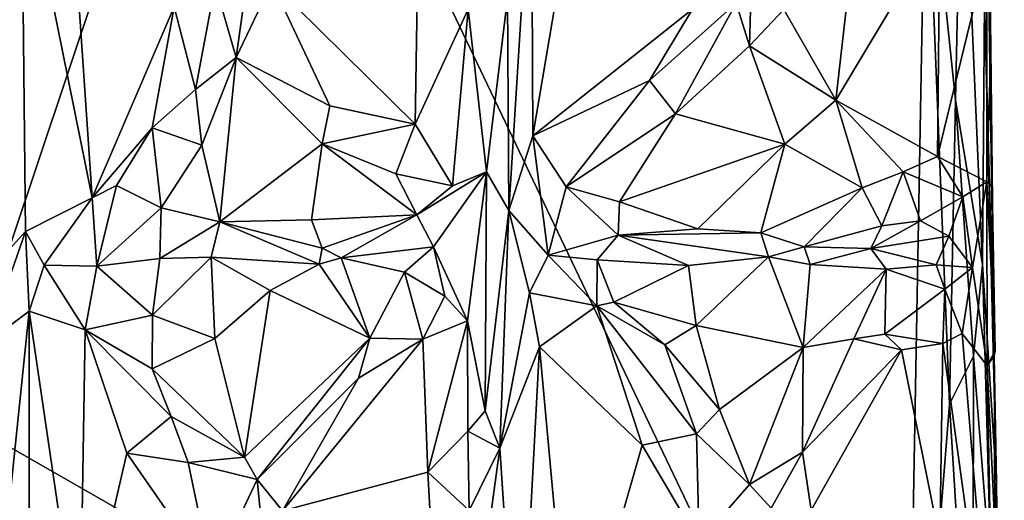
# Model space of a CAD drawing. Units: metres. Extents: x 26.9 to 28.3, y -11.9 to 12.7.
# Drawn here: x 27.3 to 28.1, y 9.7 to 10 of the extents above; entities that cross this region are included whole.
import ezdxf

# ---------------------------------------------------------------- set-up
doc = ezdxf.new("R2010")
doc.units = ezdxf.units.M

msp = doc.modelspace()

# ---------------------------------------------------------------- linework, layer by layer
at = {"layer": '1'}
for points in [[(27.29424, 9.72722, -1.63457), (26.9803, 10.56016, -1.63211), (27.51545, 10.38739, -1.63385)], [(27.29424, 9.72722, -1.63457), (27.51545, 10.38739, -1.63385), (28.03255, 9.30489, -1.63376)], [(28.03255, 9.30489, -1.63376), (27.51545, 10.38739, -1.63385), (28.04844, 10.19221, -1.63131)], [(28.0942, 10.25932, -1.44249), (28.09579, 10.0846, -1.43191), (28.09889, 10.01149, -1.44329)], [(28.10143, 9.77299, -1.50729), (28.0965, 10.22306, -1.58945), (28.0942, 10.25932, -1.44249)], [(28.10143, 9.77299, -1.50729), (28.0942, 10.25932, -1.44249), (28.09889, 10.01149, -1.44329)], [(28.09406, 10.04771, -1.60623), (28.0965, 10.22306, -1.58945), (28.10143, 9.77299, -1.50729)], [(28.04844, 10.19221, -1.63131), (28.07656, 10.20973, -1.62516), (28.07142, 9.97147, -1.628)], [(28.09248, 9.84363, -1.61391), (28.07142, 9.97147, -1.628), (28.07656, 10.20973, -1.62516)], [(28.09248, 9.84363, -1.61391), (28.07656, 10.20973, -1.62516), (28.09406, 10.04771, -1.60623)], [(28.03255, 9.30489, -1.63376), (28.04844, 10.19221, -1.63131), (28.06677, 9.7355, -1.63025)], [(28.06677, 9.7355, -1.63025), (28.04844, 10.19221, -1.63131), (28.07142, 9.97147, -1.628)], [(27.3124, 9.82794, -1.42795), (27.35022, 9.86925, -1.42385), (27.34721, 10.16635, -1.42173)], [(27.32479, 10.08166, -1.42731), (27.3124, 9.82794, -1.42795), (27.34721, 10.16635, -1.42173)], [(27.38323, 10.16866, -1.39934), (27.34721, 10.16635, -1.42173), (27.40197, 9.89553, -1.38767)], [(27.34721, 10.16635, -1.42173), (27.35022, 9.86925, -1.42385), (27.40197, 9.89553, -1.38767)], [(27.38323, 10.16866, -1.39934), (27.40197, 9.89553, -1.38767), (27.4655, 10.04337, -1.35337)], [(27.72401, 10.05033, -1.42546), (27.72504, 9.88559, -1.42639), (27.74254, 10.16656, -1.41872)], [(27.72504, 9.88559, -1.42639), (27.74366, 9.94354, -1.41864), (27.74254, 10.16656, -1.41872)], [(27.74254, 10.16656, -1.41872), (27.74366, 9.94354, -1.41864), (27.77879, 10.15086, -1.39434)], [(27.93829, 10.04142, -1.33383), (27.97877, 9.97115, -1.35627), (28.00051, 10.16429, -1.36818)], [(28.00051, 10.16429, -1.36818), (27.97877, 9.97115, -1.35627), (28.05927, 10.10584, -1.39867)], [(27.77879, 10.15086, -1.39434), (27.74366, 9.94354, -1.41864), (27.8676, 10.04172, -1.34446)], [(27.97877, 9.97115, -1.35627), (28.0576, 9.92741, -1.39734), (28.05927, 10.10584, -1.39867)], [(28.09579, 10.0846, -1.43191), (28.05927, 10.10584, -1.39867), (28.0576, 9.92741, -1.39734)], [(27.54129, 10.06225, -1.3364), (27.65246, 9.95258, -1.39244), (27.6547, 10.09795, -1.39309)], [(27.6547, 10.09795, -1.39309), (27.65246, 9.95258, -1.39244), (27.69351, 10.04173, -1.42184)], [(28.09579, 10.0846, -1.43191), (28.0576, 9.92741, -1.39734), (28.09572, 9.90772, -1.42913)], [(28.09579, 10.0846, -1.43191), (28.09572, 9.90772, -1.42913), (28.09889, 10.01149, -1.44329)], [(27.49741, 10.06077, -1.3374), (27.51374, 10.0042, -1.33867), (27.52237, 10.06712, -1.33427)], [(27.52237, 10.06712, -1.33427), (27.51374, 10.0042, -1.33867), (27.54129, 10.06225, -1.3364)], [(27.48199, 9.97948, -1.34946), (27.49741, 10.06077, -1.3374), (27.4655, 10.04337, -1.35337)], [(27.49741, 10.06077, -1.3374), (27.48199, 9.97948, -1.34946), (27.51374, 10.0042, -1.33867)], [(27.54129, 10.06225, -1.3364), (27.51374, 10.0042, -1.33867), (27.58618, 9.96665, -1.35952)], [(27.54129, 10.06225, -1.3364), (27.58618, 9.96665, -1.35952), (27.65246, 9.95258, -1.39244)], [(27.69351, 10.04173, -1.42184), (27.70786, 9.91565, -1.42613), (27.72401, 10.05033, -1.42546)], [(27.72401, 10.05033, -1.42546), (27.70786, 9.91565, -1.42613), (27.72504, 9.88559, -1.42639)], [(27.91272, 10.05056, -1.33056), (27.90125, 10.04618, -1.33135), (27.91177, 10.01311, -1.33669)], [(27.91272, 10.05056, -1.33056), (27.91177, 10.01311, -1.33669), (27.93829, 10.04142, -1.33383)], [(27.4655, 10.04337, -1.35337), (27.40197, 9.89553, -1.38767), (27.4484, 9.94974, -1.36701)], [(27.4655, 10.04337, -1.35337), (27.4484, 9.94974, -1.36701), (27.48199, 9.97948, -1.34946)], [(27.69351, 10.04173, -1.42184), (27.65246, 9.95258, -1.39244), (27.68131, 9.90479, -1.41477)], [(27.68131, 9.90479, -1.41477), (27.70786, 9.91565, -1.42613), (27.69351, 10.04173, -1.42184)], [(27.74366, 9.94354, -1.41864), (27.83422, 9.98623, -1.36301), (27.8676, 10.04172, -1.34446)], [(27.8676, 10.04172, -1.34446), (27.83422, 9.98623, -1.36301), (27.90125, 10.04618, -1.33135)], [(27.90125, 10.04618, -1.33135), (27.83422, 9.98623, -1.36301), (27.85434, 9.96039, -1.35777)], [(27.90125, 10.04618, -1.33135), (27.85434, 9.96039, -1.35777), (27.91177, 10.01311, -1.33669)], [(27.93829, 10.04142, -1.33383), (27.91177, 10.01311, -1.33669), (27.97877, 9.97115, -1.35627)], [(28.09248, 9.84363, -1.61391), (28.09406, 10.04771, -1.60623), (28.10319, 9.67442, -1.59464)], [(28.10319, 9.67442, -1.59464), (28.09406, 10.04771, -1.60623), (28.10143, 9.77299, -1.50729)], [(27.91177, 10.01311, -1.33669), (27.85434, 9.96039, -1.35777), (27.93909, 9.93688, -1.36265)], [(27.91177, 10.01311, -1.33669), (27.93909, 9.93688, -1.36265), (27.97877, 9.97115, -1.35627)], [(28.09889, 10.01149, -1.44329), (28.09572, 9.90772, -1.42913), (28.09982, 9.90416, -1.44252)], [(28.10143, 9.77299, -1.50729), (28.09889, 10.01149, -1.44329), (28.09982, 9.90416, -1.44252)], [(27.48199, 9.97948, -1.34946), (27.48693, 9.93631, -1.36184), (27.51374, 10.0042, -1.33867)], [(27.51374, 10.0042, -1.33867), (27.48693, 9.93631, -1.36184), (27.50103, 9.87673, -1.3832)], [(27.51374, 10.0042, -1.33867), (27.50103, 9.87673, -1.3832), (27.58044, 9.93715, -1.36767)], [(27.51374, 10.0042, -1.33867), (27.58044, 9.93715, -1.36767), (27.58618, 9.96665, -1.35952)], [(27.74366, 9.94354, -1.41864), (27.76959, 9.90406, -1.4082), (27.83422, 9.98623, -1.36301)], [(27.83422, 9.98623, -1.36301), (27.76959, 9.90406, -1.4082), (27.85434, 9.96039, -1.35777)], [(27.48199, 9.97948, -1.34946), (27.4484, 9.94974, -1.36701), (27.48693, 9.93631, -1.36184)], [(27.58618, 9.96665, -1.35952), (27.58044, 9.93715, -1.36767), (27.65246, 9.95258, -1.39244)], [(27.93909, 9.93688, -1.36265), (27.99905, 9.9032, -1.38366), (27.97877, 9.97115, -1.35627)], [(27.97877, 9.97115, -1.35627), (27.99905, 9.9032, -1.38366), (28.03095, 9.9156, -1.38375)], [(27.97877, 9.97115, -1.35627), (28.03095, 9.9156, -1.38375), (28.0576, 9.92741, -1.39734)], [(28.06677, 9.7355, -1.63025), (28.07142, 9.97147, -1.628), (28.08554, 9.77285, -1.62337)], [(28.08554, 9.77285, -1.62337), (28.07142, 9.97147, -1.628), (28.09248, 9.84363, -1.61391)], [(27.85434, 9.96039, -1.35777), (27.76959, 9.90406, -1.4082), (27.81091, 9.89227, -1.39697)], [(27.85434, 9.96039, -1.35777), (27.81091, 9.89227, -1.39697), (27.93909, 9.93688, -1.36265)], [(27.40197, 9.89553, -1.38767), (27.42088, 9.90485, -1.37906), (27.4484, 9.94974, -1.36701)], [(27.4484, 9.94974, -1.36701), (27.42088, 9.90485, -1.37906), (27.4555, 9.88756, -1.37872)], [(27.4484, 9.94974, -1.36701), (27.4555, 9.88756, -1.37872), (27.48693, 9.93631, -1.36184)], [(27.58044, 9.93715, -1.36767), (27.63747, 9.91397, -1.39046), (27.65246, 9.95258, -1.39244)], [(27.65246, 9.95258, -1.39244), (27.63747, 9.91397, -1.39046), (27.68131, 9.90479, -1.41477)], [(27.72504, 9.88559, -1.42639), (27.75569, 9.85086, -1.41854), (27.74366, 9.94354, -1.41864)], [(27.74366, 9.94354, -1.41864), (27.75569, 9.85086, -1.41854), (27.76959, 9.90406, -1.4082)], [(27.48693, 9.93631, -1.36184), (27.4555, 9.88756, -1.37872), (27.50103, 9.87673, -1.3832)], [(27.50103, 9.87673, -1.3832), (27.57216, 9.87829, -1.39189), (27.58044, 9.93715, -1.36767)], [(27.58044, 9.93715, -1.36767), (27.57216, 9.87829, -1.39189), (27.65376, 9.88234, -1.40497)], [(27.63747, 9.91397, -1.39046), (27.58044, 9.93715, -1.36767), (27.65376, 9.88234, -1.40497)], [(27.93909, 9.93688, -1.36265), (27.81091, 9.89227, -1.39697), (27.87173, 9.87134, -1.40313)], [(27.93909, 9.93688, -1.36265), (27.87173, 9.87134, -1.40313), (27.92049, 9.86825, -1.40581)], [(27.93909, 9.93688, -1.36265), (27.92049, 9.86825, -1.40581), (27.99905, 9.9032, -1.38366)], [(28.03095, 9.9156, -1.38375), (28.07715, 9.89631, -1.41266), (28.0576, 9.92741, -1.39734)], [(28.09572, 9.90772, -1.42913), (28.0576, 9.92741, -1.39734), (28.07715, 9.89631, -1.41266)], [(27.63747, 9.91397, -1.39046), (27.65376, 9.88234, -1.40497), (27.68131, 9.90479, -1.41477)], [(27.65376, 9.88234, -1.40497), (27.66654, 9.85751, -1.41263), (27.70786, 9.91565, -1.42613)], [(27.68131, 9.90479, -1.41477), (27.65376, 9.88234, -1.40497), (27.70786, 9.91565, -1.42613)], [(27.66654, 9.85751, -1.41263), (27.6929, 9.80009, -1.42003), (27.70786, 9.91565, -1.42613)], [(27.6929, 9.80009, -1.42003), (27.70682, 9.73045, -1.42514), (27.70786, 9.91565, -1.42613)], [(27.70786, 9.91565, -1.42613), (27.70682, 9.73045, -1.42514), (27.72504, 9.88559, -1.42639)], [(27.99905, 9.9032, -1.38366), (28.01444, 9.87384, -1.40034), (28.03095, 9.9156, -1.38375)], [(28.03095, 9.9156, -1.38375), (28.01444, 9.87384, -1.40034), (28.04432, 9.87758, -1.40528)], [(28.03095, 9.9156, -1.38375), (28.04432, 9.87758, -1.40528), (28.07715, 9.89631, -1.41266)], [(27.40197, 9.89553, -1.38767), (27.4057, 9.84257, -1.39574), (27.42088, 9.90485, -1.37906)], [(27.42088, 9.90485, -1.37906), (27.4057, 9.84257, -1.39574), (27.4555, 9.88756, -1.37872)], [(27.76959, 9.90406, -1.4082), (27.75569, 9.85086, -1.41854), (27.80974, 9.86637, -1.40401)], [(27.76959, 9.90406, -1.4082), (27.80974, 9.86637, -1.40401), (27.81091, 9.89227, -1.39697)], [(28.07715, 9.89631, -1.41266), (28.08473, 9.84137, -1.41913), (28.09572, 9.90772, -1.42913)], [(28.09572, 9.90772, -1.42913), (28.08473, 9.84137, -1.41913), (28.0959, 9.76512, -1.42751)], [(28.09982, 9.90416, -1.44252), (28.09572, 9.90772, -1.42913), (28.10212, 9.77694, -1.44048)], [(28.09572, 9.90772, -1.42913), (28.0959, 9.76512, -1.42751), (28.10212, 9.77694, -1.44048)], [(28.10212, 9.77694, -1.44048), (28.10143, 9.77299, -1.50729), (28.09982, 9.90416, -1.44252)], [(27.92049, 9.86825, -1.40581), (27.95418, 9.85743, -1.40753), (27.99905, 9.9032, -1.38366)], [(27.99905, 9.9032, -1.38366), (27.95418, 9.85743, -1.40753), (28.01444, 9.87384, -1.40034)], [(28.04432, 9.87758, -1.40528), (28.06641, 9.86582, -1.41294), (28.07715, 9.89631, -1.41266)], [(28.07715, 9.89631, -1.41266), (28.06641, 9.86582, -1.41294), (28.08473, 9.84137, -1.41913)], [(27.35022, 9.86925, -1.42385), (27.36464, 9.84324, -1.41734), (27.40197, 9.89553, -1.38767)], [(27.40197, 9.89553, -1.38767), (27.36464, 9.84324, -1.41734), (27.4057, 9.84257, -1.39574)], [(27.81091, 9.89227, -1.39697), (27.80974, 9.86637, -1.40401), (27.87173, 9.87134, -1.40313)], [(27.4555, 9.88756, -1.37872), (27.4057, 9.84257, -1.39574), (27.45447, 9.84832, -1.38971)], [(27.4555, 9.88756, -1.37872), (27.45447, 9.84832, -1.38971), (27.50103, 9.87673, -1.3832)], [(27.57216, 9.87829, -1.39189), (27.58024, 9.85628, -1.39574), (27.65376, 9.88234, -1.40497)], [(27.58024, 9.85628, -1.39574), (27.59516, 9.84901, -1.40564), (27.65376, 9.88234, -1.40497)], [(27.65376, 9.88234, -1.40497), (27.59516, 9.84901, -1.40564), (27.66654, 9.85751, -1.41263)], [(27.70682, 9.73045, -1.42514), (27.71812, 9.70144, -1.42675), (27.72504, 9.88559, -1.42639)], [(27.72504, 9.88559, -1.42639), (27.71812, 9.70144, -1.42675), (27.7412, 9.82183, -1.42309)], [(27.72504, 9.88559, -1.42639), (27.7412, 9.82183, -1.42309), (27.75569, 9.85086, -1.41854)], [(27.45447, 9.84832, -1.38971), (27.49432, 9.84932, -1.39088), (27.50103, 9.87673, -1.3832)], [(27.49432, 9.84932, -1.39088), (27.57801, 9.84391, -1.39914), (27.50103, 9.87673, -1.3832)], [(27.50103, 9.87673, -1.3832), (27.58024, 9.85628, -1.39574), (27.57216, 9.87829, -1.39189)], [(27.50103, 9.87673, -1.3832), (27.57801, 9.84391, -1.39914), (27.58024, 9.85628, -1.39574)], [(27.95418, 9.85743, -1.40753), (28.00583, 9.8562, -1.40609), (28.01444, 9.87384, -1.40034)], [(28.01444, 9.87384, -1.40034), (28.00583, 9.8562, -1.40609), (28.04432, 9.87758, -1.40528)], [(28.04432, 9.87758, -1.40528), (28.00583, 9.8562, -1.40609), (28.06641, 9.86582, -1.41294)], [(27.3124, 9.82794, -1.42795), (27.32, 9.78294, -1.42777), (27.35022, 9.86925, -1.42385)], [(27.35022, 9.86925, -1.42385), (27.32, 9.78294, -1.42777), (27.35305, 9.80771, -1.42315)], [(27.35305, 9.80771, -1.42315), (27.36464, 9.84324, -1.41734), (27.35022, 9.86925, -1.42385)], [(27.80974, 9.86637, -1.40401), (27.75569, 9.85086, -1.41854), (27.79357, 9.84734, -1.40776)], [(27.79357, 9.84734, -1.40776), (27.86451, 9.84302, -1.40224), (27.80974, 9.86637, -1.40401)], [(27.87173, 9.87134, -1.40313), (27.80974, 9.86637, -1.40401), (27.92049, 9.86825, -1.40581)], [(27.92049, 9.86825, -1.40581), (27.80974, 9.86637, -1.40401), (27.92643, 9.84975, -1.40662)], [(27.80974, 9.86637, -1.40401), (27.86451, 9.84302, -1.40224), (27.92643, 9.84975, -1.40662)], [(27.92049, 9.86825, -1.40581), (27.92643, 9.84975, -1.40662), (27.95418, 9.85743, -1.40753)], [(28.06641, 9.86582, -1.41294), (28.00583, 9.8562, -1.40609), (28.05646, 9.84341, -1.41148)], [(28.06641, 9.86582, -1.41294), (28.05646, 9.84341, -1.41148), (28.08473, 9.84137, -1.41913)], [(27.58024, 9.85628, -1.39574), (27.57801, 9.84391, -1.39914), (27.59516, 9.84901, -1.40564)], [(27.59516, 9.84901, -1.40564), (27.6442, 9.83782, -1.40737), (27.66654, 9.85751, -1.41263)], [(27.6442, 9.83782, -1.40737), (27.67539, 9.81926, -1.41184), (27.66654, 9.85751, -1.41263)], [(27.66654, 9.85751, -1.41263), (27.67539, 9.81926, -1.41184), (27.6929, 9.80009, -1.42003)], [(27.75569, 9.85086, -1.41854), (27.7412, 9.82183, -1.42309), (27.79339, 9.81167, -1.39687)], [(27.75569, 9.85086, -1.41854), (27.79339, 9.81167, -1.39687), (27.79357, 9.84734, -1.40776)], [(27.92643, 9.84975, -1.40662), (27.95864, 9.8438, -1.40493), (27.95418, 9.85743, -1.40753)], [(28.00583, 9.8562, -1.40609), (27.95418, 9.85743, -1.40753), (27.95864, 9.8438, -1.40493)], [(28.00583, 9.8562, -1.40609), (27.95864, 9.8438, -1.40493), (28.01764, 9.84004, -1.40507)], [(28.00583, 9.8562, -1.40609), (28.01764, 9.84004, -1.40507), (28.05646, 9.84341, -1.41148)], [(27.36464, 9.84324, -1.41734), (27.35305, 9.80771, -1.42315), (27.39665, 9.79301, -1.39719)], [(27.36464, 9.84324, -1.41734), (27.39665, 9.79301, -1.39719), (27.4057, 9.84257, -1.39574)], [(27.4057, 9.84257, -1.39574), (27.39665, 9.79301, -1.39719), (27.44873, 9.80444, -1.38447)], [(27.4057, 9.84257, -1.39574), (27.44873, 9.80444, -1.38447), (27.45447, 9.84832, -1.38971)], [(27.45447, 9.84832, -1.38971), (27.44873, 9.80444, -1.38447), (27.49432, 9.84932, -1.39088)], [(27.44873, 9.80444, -1.38447), (27.49697, 9.78652, -1.37886), (27.49432, 9.84932, -1.39088)], [(27.49432, 9.84932, -1.39088), (27.49697, 9.78652, -1.37886), (27.53991, 9.82355, -1.38999)], [(27.49432, 9.84932, -1.39088), (27.53991, 9.82355, -1.38999), (27.57801, 9.84391, -1.39914)], [(27.53991, 9.82355, -1.38999), (27.61737, 9.78672, -1.38046), (27.57801, 9.84391, -1.39914)], [(27.57801, 9.84391, -1.39914), (27.61737, 9.78672, -1.38046), (27.59516, 9.84901, -1.40564)], [(27.6442, 9.83782, -1.40737), (27.59516, 9.84901, -1.40564), (27.61737, 9.78672, -1.38046)], [(27.79357, 9.84734, -1.40776), (27.79339, 9.81167, -1.39687), (27.80657, 9.81448, -1.39509)], [(27.79357, 9.84734, -1.40776), (27.80657, 9.81448, -1.39509), (27.86451, 9.84302, -1.40224)], [(27.86451, 9.84302, -1.40224), (27.80657, 9.81448, -1.39509), (27.87036, 9.79639, -1.37879)], [(27.86451, 9.84302, -1.40224), (27.87036, 9.79639, -1.37879), (27.92643, 9.84975, -1.40662)], [(27.92643, 9.84975, -1.40662), (27.87036, 9.79639, -1.37879), (27.95346, 9.77953, -1.3693)], [(27.92643, 9.84975, -1.40662), (27.95346, 9.77953, -1.3693), (27.95864, 9.8438, -1.40493)], [(27.95864, 9.8438, -1.40493), (27.95346, 9.77953, -1.3693), (28.01764, 9.84004, -1.40507)], [(28.05646, 9.84341, -1.41148), (28.01764, 9.84004, -1.40507), (28.0631, 9.82459, -1.40989)], [(28.05646, 9.84341, -1.41148), (28.0631, 9.82459, -1.40989), (28.08473, 9.84137, -1.41913)], [(28.08554, 9.77285, -1.62337), (28.09248, 9.84363, -1.61391), (28.09916, 9.59969, -1.61087)], [(28.09916, 9.59969, -1.61087), (28.09248, 9.84363, -1.61391), (28.10319, 9.67442, -1.59464)], [(27.6442, 9.83782, -1.40737), (27.61737, 9.78672, -1.38046), (27.65836, 9.78581, -1.39484)], [(27.6442, 9.83782, -1.40737), (27.65836, 9.78581, -1.39484), (27.67539, 9.81926, -1.41184)], [(28.01764, 9.84004, -1.40507), (27.95346, 9.77953, -1.3693), (27.99261, 9.78611, -1.37325)], [(28.01764, 9.84004, -1.40507), (27.99261, 9.78611, -1.37325), (28.01674, 9.7897, -1.37796)], [(28.01764, 9.84004, -1.40507), (28.01674, 9.7897, -1.37796), (28.0631, 9.82459, -1.40989)], [(28.0631, 9.82459, -1.40989), (28.0767, 9.79034, -1.41246), (28.08473, 9.84137, -1.41913)], [(28.08473, 9.84137, -1.41913), (28.0767, 9.79034, -1.41246), (28.0959, 9.76512, -1.42751)], [(27.49697, 9.78652, -1.37886), (27.52018, 9.6945, -1.34226), (27.53991, 9.82355, -1.38999)], [(27.53991, 9.82355, -1.38999), (27.52018, 9.6945, -1.34226), (27.61737, 9.78672, -1.38046)], [(27.7412, 9.82183, -1.42309), (27.71812, 9.70144, -1.42675), (27.74878, 9.77985, -1.41705)], [(27.79339, 9.81167, -1.39687), (27.7412, 9.82183, -1.42309), (27.74878, 9.77985, -1.41705)], [(28.0631, 9.82459, -1.40989), (28.01674, 9.7897, -1.37796), (28.06157, 9.78266, -1.39581)], [(28.0631, 9.82459, -1.40989), (28.06157, 9.78266, -1.39581), (28.0767, 9.79034, -1.41246)], [(27.67539, 9.81926, -1.41184), (27.65836, 9.78581, -1.39484), (27.6929, 9.80009, -1.42003)], [(27.80657, 9.81448, -1.39509), (27.79339, 9.81167, -1.39687), (27.84608, 9.78158, -1.37392)], [(27.80657, 9.81448, -1.39509), (27.84608, 9.78158, -1.37392), (27.87036, 9.79639, -1.37879)], [(27.32, 9.78294, -1.42777), (27.32444, 9.53223, -1.42724), (27.35305, 9.80771, -1.42315)], [(27.35305, 9.80771, -1.42315), (27.32444, 9.53223, -1.42724), (27.35321, 9.48113, -1.42289)], [(27.35321, 9.48113, -1.42289), (27.3925, 9.54032, -1.39644), (27.35305, 9.80771, -1.42315)], [(27.35305, 9.80771, -1.42315), (27.3925, 9.54032, -1.39644), (27.39665, 9.79301, -1.39719)], [(27.39665, 9.79301, -1.39719), (27.44853, 9.76296, -1.37573), (27.44873, 9.80444, -1.38447)], [(27.44873, 9.80444, -1.38447), (27.44853, 9.76296, -1.37573), (27.49697, 9.78652, -1.37886)], [(27.74878, 9.77985, -1.41705), (27.82846, 9.70364, -1.36991), (27.79339, 9.81167, -1.39687)], [(27.79339, 9.81167, -1.39687), (27.82846, 9.70364, -1.36991), (27.87049, 9.71251, -1.35485)], [(27.84608, 9.78158, -1.37392), (27.79339, 9.81167, -1.39687), (27.87049, 9.71251, -1.35485)], [(27.65836, 9.78581, -1.39484), (27.66232, 9.68278, -1.39626), (27.6929, 9.80009, -1.42003)], [(27.6929, 9.80009, -1.42003), (27.66232, 9.68278, -1.39626), (27.69336, 9.71457, -1.42026)], [(27.6929, 9.80009, -1.42003), (27.69336, 9.71457, -1.42026), (27.70682, 9.73045, -1.42514)], [(27.3925, 9.54032, -1.39644), (27.42879, 9.69764, -1.37608), (27.39665, 9.79301, -1.39719)], [(27.39665, 9.79301, -1.39719), (27.42879, 9.69764, -1.37608), (27.46318, 9.7259, -1.36428)], [(27.39665, 9.79301, -1.39719), (27.46318, 9.7259, -1.36428), (27.44853, 9.76296, -1.37573)], [(27.87036, 9.79639, -1.37879), (27.84608, 9.78158, -1.37392), (27.88832, 9.73145, -1.35611)], [(27.87036, 9.79639, -1.37879), (27.88832, 9.73145, -1.35611), (27.95346, 9.77953, -1.3693)], [(27.99261, 9.78611, -1.37325), (28.02946, 9.77767, -1.37968), (28.01674, 9.7897, -1.37796)], [(28.01674, 9.7897, -1.37796), (28.02946, 9.77767, -1.37968), (28.06157, 9.78266, -1.39581)], [(28.0767, 9.79034, -1.41246), (28.06157, 9.78266, -1.39581), (28.10088, 9.49741, -1.42973)], [(28.0767, 9.79034, -1.41246), (28.10088, 9.49741, -1.42973), (28.0959, 9.76512, -1.42751)], [(27.44853, 9.76296, -1.37573), (27.52018, 9.6945, -1.34226), (27.49697, 9.78652, -1.37886)], [(27.52018, 9.6945, -1.34226), (27.52985, 9.6771, -1.33732), (27.61737, 9.78672, -1.38046)], [(27.61737, 9.78672, -1.38046), (27.52985, 9.6771, -1.33732), (27.60862, 9.75559, -1.37345)], [(27.60862, 9.75559, -1.37345), (27.54947, 9.65289, -1.33833), (27.65836, 9.78581, -1.39484)], [(27.65836, 9.78581, -1.39484), (27.54947, 9.65289, -1.33833), (27.66232, 9.68278, -1.39626)], [(27.61737, 9.78672, -1.38046), (27.60862, 9.75559, -1.37345), (27.65836, 9.78581, -1.39484)], [(27.84608, 9.78158, -1.37392), (27.87049, 9.71251, -1.35485), (27.88832, 9.73145, -1.35611)], [(27.99261, 9.78611, -1.37325), (27.95346, 9.77953, -1.3693), (27.9527, 9.69843, -1.34525)], [(27.99261, 9.78611, -1.37325), (27.9527, 9.69843, -1.34525), (28.02946, 9.77767, -1.37968)], [(28.02946, 9.77767, -1.37968), (28.05932, 9.62946, -1.39459), (28.06157, 9.78266, -1.39581)], [(28.06157, 9.78266, -1.39581), (28.05932, 9.62946, -1.39459), (28.10088, 9.49741, -1.42973)], [(27.71812, 9.70144, -1.42675), (27.73295, 9.47907, -1.42556), (27.74878, 9.77985, -1.41705)], [(27.73295, 9.47907, -1.42556), (27.77346, 9.51162, -1.40476), (27.74878, 9.77985, -1.41705)], [(27.74878, 9.77985, -1.41705), (27.77346, 9.51162, -1.40476), (27.82846, 9.70364, -1.36991)], [(27.88832, 9.73145, -1.35611), (27.91165, 9.67328, -1.33234), (27.95346, 9.77953, -1.3693)], [(27.95346, 9.77953, -1.3693), (27.91165, 9.67328, -1.33234), (27.9527, 9.69843, -1.34525)], [(28.02946, 9.77767, -1.37968), (27.9527, 9.69843, -1.34525), (27.95945, 9.65338, -1.34208)], [(28.02946, 9.77767, -1.37968), (27.95945, 9.65338, -1.34208), (28.05932, 9.62946, -1.39459)], [(28.10212, 9.77694, -1.44048), (28.0959, 9.76512, -1.42751), (28.10143, 9.77299, -1.50729)], [(28.06677, 9.7355, -1.63025), (28.08554, 9.77285, -1.62337), (28.08493, 9.44189, -1.62674)], [(28.08493, 9.44189, -1.62674), (28.08554, 9.77285, -1.62337), (28.09916, 9.59969, -1.61087)], [(28.10143, 9.77299, -1.50729), (28.0959, 9.76512, -1.42751), (28.10195, 9.64157, -1.44669)], [(28.10143, 9.77299, -1.50729), (28.10195, 9.64157, -1.44669), (28.10319, 9.67442, -1.59464)], [(27.44853, 9.76296, -1.37573), (27.46318, 9.7259, -1.36428), (27.52018, 9.6945, -1.34226)], [(28.0959, 9.76512, -1.42751), (28.10088, 9.49741, -1.42973), (28.10195, 9.64157, -1.44669)], [(27.60862, 9.75559, -1.37345), (27.52985, 9.6771, -1.33732), (27.54947, 9.65289, -1.33833)], [(28.03255, 9.30489, -1.63376), (28.06677, 9.7355, -1.63025), (28.08493, 9.44189, -1.62674)], [(27.70682, 9.73045, -1.42514), (27.69336, 9.71457, -1.42026), (27.71812, 9.70144, -1.42675)], [(27.88832, 9.73145, -1.35611), (27.87049, 9.71251, -1.35485), (27.91165, 9.67328, -1.33234)], [(26.9829, 9.41069, -1.6352), (27.29424, 9.72722, -1.63457), (27.4476, 8.68766, -1.63735)], [(27.4476, 8.68766, -1.63735), (27.29424, 9.72722, -1.63457), (28.03255, 9.30489, -1.63376)], [(27.42879, 9.69764, -1.37608), (27.4765, 9.69023, -1.3505), (27.46318, 9.7259, -1.36428)], [(27.46318, 9.7259, -1.36428), (27.4765, 9.69023, -1.3505), (27.52018, 9.6945, -1.34226)], [(27.66232, 9.68278, -1.39626), (27.69432, 9.65309, -1.41974), (27.69336, 9.71457, -1.42026)], [(27.69336, 9.71457, -1.42026), (27.69432, 9.65309, -1.41974), (27.71812, 9.70144, -1.42675)], [(27.82846, 9.70364, -1.36991), (27.87273, 9.62849, -1.34339), (27.87049, 9.71251, -1.35485)], [(27.87049, 9.71251, -1.35485), (27.87273, 9.62849, -1.34339), (27.91165, 9.67328, -1.33234)], [(27.42879, 9.69764, -1.37608), (27.3925, 9.54032, -1.39644), (27.49479, 9.60276, -1.34299)], [(27.42879, 9.69764, -1.37608), (27.49479, 9.60276, -1.34299), (27.4765, 9.69023, -1.3505)], [(27.71812, 9.70144, -1.42675), (27.69432, 9.65309, -1.41974), (27.70041, 9.57244, -1.42382)], [(27.70041, 9.57244, -1.42382), (27.73295, 9.47907, -1.42556), (27.71812, 9.70144, -1.42675)], [(27.82846, 9.70364, -1.36991), (27.77346, 9.51162, -1.40476), (27.87273, 9.62849, -1.34339)], [(27.9527, 9.69843, -1.34525), (27.91165, 9.67328, -1.33234), (27.9285, 9.65498, -1.33115)], [(27.9527, 9.69843, -1.34525), (27.9285, 9.65498, -1.33115), (27.95945, 9.65338, -1.34208)], [(27.4765, 9.69023, -1.3505), (27.52985, 9.6771, -1.33732), (27.52018, 9.6945, -1.34226)], [(27.4765, 9.69023, -1.3505), (27.49479, 9.60276, -1.34299), (27.52985, 9.6771, -1.33732)], [(27.54947, 9.65289, -1.33833), (27.66612, 9.61178, -1.39765), (27.66232, 9.68278, -1.39626)], [(27.66232, 9.68278, -1.39626), (27.66612, 9.61178, -1.39765), (27.69432, 9.65309, -1.41974)], [(27.49479, 9.60276, -1.34299), (27.53706, 9.60244, -1.3385), (27.52985, 9.6771, -1.33732)], [(27.52985, 9.6771, -1.33732), (27.53706, 9.60244, -1.3385), (27.54947, 9.65289, -1.33833)], [(28.106, 9.36904, -1.59822), (28.09916, 9.59969, -1.61087), (28.10319, 9.67442, -1.59464)], [(28.10319, 9.67442, -1.59464), (28.10195, 9.64157, -1.44669), (28.10932, 9.20955, -1.55998)], [(28.106, 9.36904, -1.59822), (28.10319, 9.67442, -1.59464), (28.10932, 9.20955, -1.55998)], [(27.87273, 9.62849, -1.34339), (27.9285, 9.65498, -1.33115), (27.91165, 9.67328, -1.33234)]]:
    msp.add_3dface(points, dxfattribs=at)

doc.saveas('drawing.dxf')
